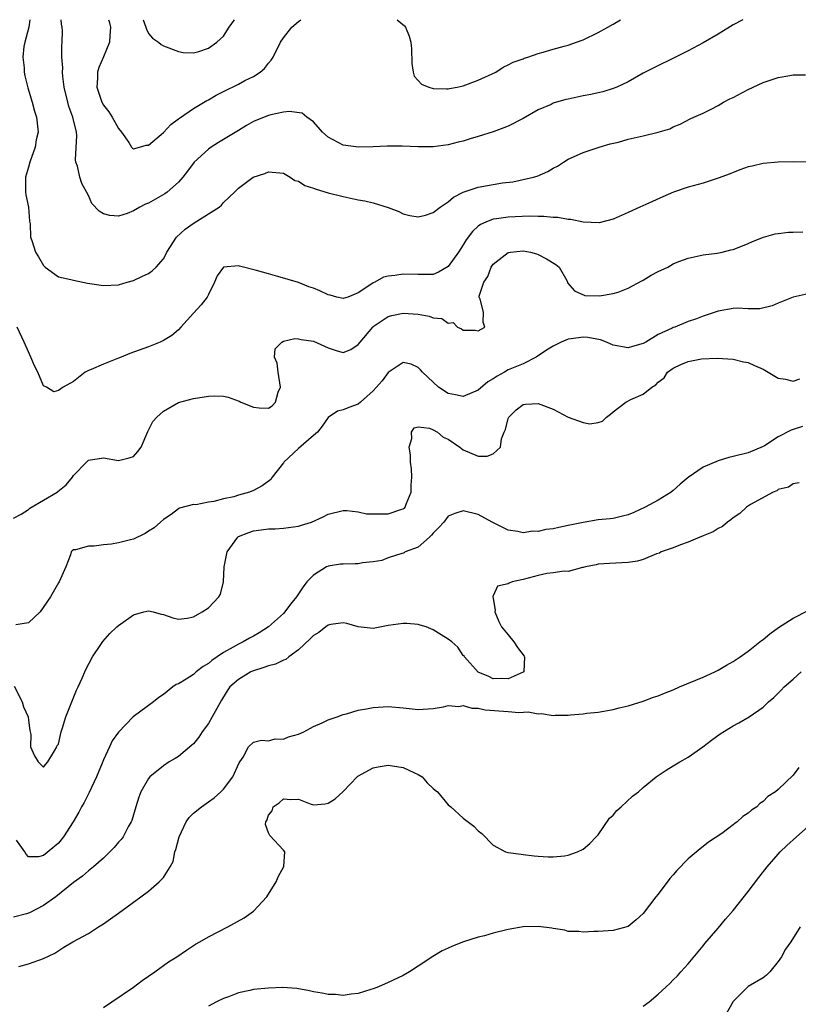
# Model space of a CAD drawing. Units: inches. Extents: x 2532000 to 2535000, y 1536778 to 1539000.
# Drawn here: x 2532200 to 2532304, y 1538869 to 1539000 of the extents above; entities that cross this region are included whole.
import ezdxf

# ---------------------------------------------------------------- set-up
doc = ezdxf.new("R2010")
doc.units = ezdxf.units.IN
doc.header["$MEASUREMENT"] = 0
doc.layers.add('LD25321536_2ft', color=9, linetype='Continuous')

msp = doc.modelspace()

# ---------------------------------------------------------------- linework, layer by layer
at = {"layer": 'LD25321536_2ft'}
for points, elevation in [([(2532201.21, 1539000), (2532201.07, 1538999), (2532200.51, 1538997), (2532200.41, 1538996.41), (2532200.25, 1538995), (2532200.44, 1538993.56), (2532200.44, 1538993), (2532200.5, 1538992.5), (2532200.92, 1538990.92), (2532201.49, 1538989), (2532201.8, 1538987.8), (2532202.06, 1538987), (2532202.28, 1538985), (2532202.03, 1538983.97), (2532201.88, 1538983), (2532201.17, 1538981), (2532201, 1538980.34), (2532200.59, 1538979), (2532200.61, 1538977), (2532200.66, 1538976.66), (2532201, 1538975), (2532201.14, 1538973.14), (2532201.23, 1538972.77), (2532201.27, 1538971), (2532201.45, 1538970.55), (2532201.95, 1538969), (2532202.35, 1538968.35), (2532203, 1538967.2), (2532203.23, 1538967), (2532205, 1538965.71), (2532206.66, 1538965.34), (2532207, 1538965.24), (2532208.87, 1538964.87), (2532211, 1538964.55), (2532213, 1538964.63), (2532214.19, 1538965), (2532215, 1538965.22), (2532216.23, 1538965.77), (2532217, 1538966.15), (2532217.49, 1538966.51), (2532218.02, 1538967), (2532219, 1538968.11), (2532219.33, 1538968.67), (2532219.48, 1538969), (2532220.74, 1538971), (2532221.92, 1538972.08), (2532223.11, 1538972.89), (2532226.44, 1538975), (2532226.74, 1538975.26), (2532227, 1538975.61), (2532228.49, 1538977), (2532229, 1538977.53), (2532230.96, 1538979), (2532232.53, 1538979.47), (2532233, 1538979.69), (2532235, 1538979.53), (2532235.92, 1538979), (2532236.54, 1538978.54), (2532237, 1538978.45), (2532237.87, 1538977.87), (2532239, 1538977.53), (2532239.38, 1538977.38), (2532241, 1538976.91), (2532243, 1538976.4), (2532245, 1538975.98), (2532245.85, 1538975.85), (2532247, 1538975.55), (2532248.97, 1538974.97), (2532250.4, 1538974.4), (2532251, 1538974.09), (2532251.88, 1538973.88), (2532253, 1538973.71), (2532253.94, 1538973.94), (2532255, 1538974.28), (2532255.9, 1538975), (2532257, 1538975.7), (2532257.68, 1538976.32), (2532259, 1538977), (2532261, 1538977.67), (2532264.22, 1538978.22), (2532265.62, 1538978.38), (2532267, 1538978.67), (2532268.38, 1538979), (2532268.85, 1538979.15), (2532270.27, 1538979.73), (2532271, 1538980.2), (2532271.55, 1538980.45), (2532272.38, 1538981), (2532273, 1538981.39), (2532273.72, 1538981.72), (2532275, 1538982.27), (2532277.14, 1538983), (2532278.57, 1538983.43), (2532279.68, 1538983.68), (2532281, 1538984.05), (2532283, 1538984.5), (2532285, 1538985), (2532286.55, 1538985.45), (2532287, 1538985.71), (2532287.94, 1538986.06), (2532289.24, 1538986.76), (2532289.76, 1538987), (2532291, 1538987.54), (2532292.08, 1538988.08), (2532293, 1538988.57), (2532293.72, 1538989), (2532294.56, 1538989.44), (2532295, 1538989.64), (2532297, 1538990.7), (2532299, 1538991.62), (2532301, 1538992.28), (2532302.55, 1538992.55), (2532303, 1538992.64), (2532304.65, 1538992.65)], 8586), ([(2532296.27, 1539000), (2532295, 1538999.3), (2532293, 1538998.07), (2532291, 1538996.9), (2532289, 1538995.85), (2532287.32, 1538995), (2532284.4, 1538993.6), (2532283, 1538992.87), (2532281, 1538991.73), (2532279.5, 1538991), (2532279, 1538990.8), (2532277.63, 1538990.37), (2532277, 1538990.24), (2532275.99, 1538990.01), (2532275, 1538989.84), (2532273, 1538989.42), (2532272.66, 1538989.34), (2532271, 1538988.85), (2532270.7, 1538988.7), (2532269, 1538987.97), (2532267, 1538986.81), (2532265, 1538985.81), (2532264.43, 1538985.57), (2532263, 1538985.05), (2532261, 1538984.4), (2532259.91, 1538984.09), (2532259, 1538983.8), (2532258.33, 1538983.67), (2532257, 1538983.3), (2532255, 1538983.03), (2532253, 1538983.03), (2532250.86, 1538983.14), (2532248.85, 1538983.15), (2532247, 1538983.06), (2532245.01, 1538983.01), (2532243, 1538983.28), (2532241, 1538984.31), (2532240.24, 1538985), (2532239, 1538986.36), (2532238.14, 1538987), (2532237.51, 1538987.51), (2532235.77, 1538987.77), (2532235, 1538987.65), (2532233.31, 1538987.31), (2532233, 1538987.22), (2532232.44, 1538987), (2532231, 1538986.4), (2532230.1, 1538985.9), (2532229, 1538985.24), (2532226.36, 1538983.64), (2532225.36, 1538983), (2532225, 1538982.75), (2532223.12, 1538981), (2532222.21, 1538979.79), (2532221.6, 1538979), (2532221, 1538978.31), (2532219.52, 1538977), (2532219.21, 1538976.79), (2532217, 1538975.54), (2532216.61, 1538975.39), (2532215.88, 1538975), (2532215, 1538974.49), (2532214.16, 1538974.16), (2532213, 1538973.78), (2532211.87, 1538973.87), (2532211, 1538974.12), (2532210.44, 1538974.44), (2532209.47, 1538975.47), (2532209, 1538976.56), (2532208.13, 1538978.13), (2532207.87, 1538979), (2532207.55, 1538980.45), (2532207.34, 1538981), (2532207.29, 1538981.29), (2532207.44, 1538984.56), (2532207.4, 1538985), (2532206.94, 1538987), (2532206.41, 1538988.41), (2532206.25, 1538989), (2532205.76, 1538991), (2532205.58, 1538992.42), (2532205.54, 1538993), (2532205.57, 1538993.57), (2532205.45, 1538995), (2532205.44, 1538996.56), (2532205.48, 1538997), (2532205.53, 1538998.47), (2532205.51, 1538999), (2532205.42, 1538999.42), (2532205.36, 1539000)], 8584), ([(2532211.68, 1539000), (2532211.76, 1538999.76), (2532211.95, 1538999), (2532211.85, 1538997.85), (2532211.83, 1538997), (2532211, 1538995.04), (2532210.37, 1538993.63), (2532210.21, 1538993), (2532210.21, 1538992.21), (2532210.13, 1538991), (2532210.77, 1538989), (2532211, 1538988.58), (2532211.71, 1538987.71), (2532212.19, 1538987), (2532213, 1538985.5), (2532213.41, 1538985), (2532214.39, 1538983.61), (2532214.77, 1538983), (2532214.87, 1538982.87), (2532215, 1538982.79), (2532215.83, 1538983), (2532216.72, 1538983.28), (2532217, 1538983.26), (2532219, 1538984.97), (2532219.98, 1538986.02), (2532221, 1538986.76), (2532221.13, 1538986.87), (2532223, 1538988.14), (2532224.78, 1538989.22), (2532225, 1538989.33), (2532226.06, 1538989.94), (2532227, 1538990.42), (2532229, 1538991.41), (2532229.88, 1538991.88), (2532231, 1538992.44), (2532231.92, 1538993), (2532232.49, 1538993.51), (2532233, 1538994.18), (2532233.39, 1538994.61), (2532233.66, 1538995), (2532234.64, 1538997), (2532235, 1538997.59), (2532236.14, 1538999), (2532237, 1538999.74), (2532237.34, 1539000)], 8582), ([(2532216.32, 1539000), (2532216.68, 1538999), (2532216.73, 1538998.73), (2532217, 1538998.18), (2532217.55, 1538997.55), (2532218.35, 1538997), (2532218.7, 1538996.7), (2532219, 1538996.52), (2532221, 1538995.76), (2532221.64, 1538995.64), (2532223, 1538995.56), (2532223.75, 1538995.75), (2532225, 1538996.2), (2532226.11, 1538997), (2532227, 1538997.8), (2532227.78, 1538999), (2532228.47, 1539000)], 8580), ([(2532250.2, 1539000), (2532251.17, 1538999.17), (2532251.28, 1538999), (2532251.8, 1538997.8), (2532252.01, 1538997), (2532252.1, 1538996.1), (2532252.15, 1538994.15), (2532252.33, 1538993), (2532252.47, 1538992.47), (2532253.41, 1538991.41), (2532254.42, 1538991), (2532255, 1538990.83), (2532256.78, 1538990.78), (2532257, 1538990.79), (2532257.18, 1538990.82), (2532258.18, 1538991), (2532259, 1538991.18), (2532261, 1538991.93), (2532263.33, 1538993), (2532264.32, 1538993.68), (2532265, 1538993.97), (2532265.65, 1538994.35), (2532267, 1538994.8), (2532267.14, 1538994.86), (2532267.62, 1538995), (2532269, 1538995.51), (2532269.66, 1538995.66), (2532271, 1538996.09), (2532272.45, 1538996.45), (2532273, 1538996.62), (2532274.12, 1538997), (2532275, 1538997.33), (2532277, 1538998.3), (2532278.29, 1538999), (2532279, 1538999.41), (2532279.99, 1539000)], 8582), ([(2532307.06, 1538980.94), (2532303.03, 1538981.03), (2532301, 1538981), (2532299, 1538980.83), (2532297.54, 1538980.46), (2532297, 1538980.36), (2532296.03, 1538980.03), (2532295, 1538979.63), (2532294.58, 1538979.42), (2532293, 1538978.85), (2532291, 1538978.21), (2532289, 1538977.65), (2532287.02, 1538976.98), (2532285.61, 1538976.39), (2532283.33, 1538975.33), (2532282.56, 1538975), (2532281, 1538974.28), (2532279, 1538973.38), (2532277.11, 1538972.89), (2532275.01, 1538972.98), (2532273.34, 1538973.34), (2532273, 1538973.35), (2532271.62, 1538973.62), (2532271, 1538973.63), (2532269.76, 1538973.76), (2532269, 1538973.76), (2532267.79, 1538973.79), (2532265, 1538973.68), (2532263.43, 1538973.43), (2532263, 1538973.39), (2532262, 1538973), (2532261.31, 1538972.69), (2532261, 1538972.44), (2532260.23, 1538971.77), (2532259.38, 1538970.62), (2532259, 1538969.97), (2532258.35, 1538969), (2532257, 1538967.07), (2532255.68, 1538966.32), (2532255, 1538966.03), (2532253.99, 1538966.01), (2532253, 1538966.01), (2532251, 1538966.07), (2532249.89, 1538965.89), (2532249, 1538965.79), (2532248.35, 1538965.65), (2532247.22, 1538965), (2532247, 1538964.91), (2532246.68, 1538964.68), (2532245, 1538963.56), (2532243.61, 1538963), (2532243, 1538962.8), (2532242.14, 1538963), (2532241.26, 1538963.26), (2532241, 1538963.3), (2532239.85, 1538963.85), (2532239, 1538964.19), (2532238.38, 1538964.38), (2532237, 1538964.94), (2532234.25, 1538965.75), (2532233, 1538966.08), (2532231.44, 1538966.56), (2532229.14, 1538967.14), (2532229, 1538967.19), (2532227.02, 1538966.98), (2532226.18, 1538965.82), (2532225.84, 1538965), (2532225, 1538963.36), (2532224.83, 1538963), (2532224.04, 1538961.96), (2532223, 1538960.84), (2532221.34, 1538959), (2532221, 1538958.64), (2532220.13, 1538957.87), (2532219, 1538957.21), (2532218.56, 1538957), (2532217, 1538956.37), (2532214.54, 1538955.46), (2532213.35, 1538955), (2532213, 1538954.85), (2532211, 1538954.05), (2532209.35, 1538953.35), (2532209, 1538953.22), (2532208.59, 1538953), (2532207, 1538951.76), (2532205.63, 1538951), (2532205, 1538950.56), (2532204.38, 1538950.38), (2532203.43, 1538951), (2532203, 1538951.15), (2532202.25, 1538953), (2532201.81, 1538953.81), (2532201.34, 1538955), (2532201, 1538955.69), (2532200.44, 1538957), (2532199.52, 1538959)], 8588), ([(2532199, 1538933.5), (2532200.03, 1538934.03), (2532201, 1538934.66), (2532201.17, 1538934.83), (2532203, 1538935.93), (2532204.83, 1538937), (2532204.93, 1538937.07), (2532206.04, 1538937.96), (2532206.86, 1538939), (2532207, 1538939.21), (2532208.73, 1538941), (2532209, 1538941.25), (2532211, 1538941.57), (2532213, 1538941.2), (2532214.44, 1538941.56), (2532215, 1538941.75), (2532215.59, 1538942.41), (2532216.02, 1538943), (2532216.94, 1538945.06), (2532217.59, 1538946.41), (2532218.12, 1538947), (2532219, 1538947.8), (2532221, 1538948.93), (2532223, 1538949.48), (2532225, 1538949.77), (2532225.82, 1538949.82), (2532227, 1538949.78), (2532227.65, 1538949.65), (2532229.13, 1538949.13), (2532229.34, 1538949), (2532231, 1538948.3), (2532231.77, 1538948.23), (2532233, 1538948.19), (2532233.52, 1538948.48), (2532233.97, 1538949), (2532234.31, 1538950.31), (2532234.61, 1538951), (2532234.3, 1538953), (2532234.18, 1538954.18), (2532233.83, 1538955), (2532233.92, 1538956.08), (2532234.79, 1538957), (2532235, 1538957.1), (2532236.53, 1538957.47), (2532237, 1538957.45), (2532237.36, 1538957.36), (2532239, 1538957.12), (2532241, 1538956.21), (2532242.18, 1538955.82), (2532243, 1538955.6), (2532243.98, 1538956.02), (2532245, 1538956.68), (2532245.23, 1538957), (2532246.92, 1538959), (2532247, 1538959.06), (2532249, 1538960.41), (2532249.45, 1538960.55), (2532251, 1538960.86), (2532253, 1538960.73), (2532254.47, 1538960.47), (2532255, 1538960.25), (2532256.13, 1538960.13), (2532257, 1538959.5), (2532257.63, 1538959.63), (2532258.25, 1538959), (2532258.78, 1538958.78), (2532259, 1538958.58), (2532260.59, 1538958.59), (2532261, 1538958.51), (2532261.87, 1538959), (2532261.67, 1538959.67), (2532261.68, 1538961), (2532261.27, 1538962.73), (2532261.12, 1538963), (2532261.12, 1538963.12), (2532261.73, 1538965), (2532262.26, 1538965.74), (2532262.73, 1538967), (2532263, 1538967.38), (2532265, 1538968.96), (2532265.29, 1538969), (2532267, 1538969.17), (2532267.96, 1538969), (2532268.77, 1538968.77), (2532269, 1538968.69), (2532270.12, 1538968.12), (2532271.33, 1538967.33), (2532271.79, 1538967), (2532272.8, 1538965.21), (2532272.9, 1538965), (2532272.92, 1538964.92), (2532273.83, 1538963.83), (2532275.22, 1538963.22), (2532277.17, 1538963.17), (2532279, 1538963.48), (2532279.65, 1538963.65), (2532281, 1538964.17), (2532282.81, 1538965.19), (2532283, 1538965.26), (2532284.06, 1538965.94), (2532285, 1538966.43), (2532286.26, 1538967), (2532287, 1538967.45), (2532287.75, 1538967.75), (2532289, 1538968.21), (2532291, 1538968.64), (2532292.87, 1538968.87), (2532293.51, 1538969), (2532294.7, 1538969.3), (2532295, 1538969.35), (2532295.56, 1538969.56), (2532297, 1538970.14), (2532297.58, 1538970.42), (2532299.02, 1538970.98), (2532300.58, 1538971.42), (2532301, 1538971.48), (2532302.36, 1538971.64), (2532303, 1538971.67), (2532304.3, 1538971.7)], 8590), ([(2532305, 1538963.45), (2532303, 1538962.97), (2532301, 1538962.17), (2532300.18, 1538961.82), (2532298.56, 1538961.44), (2532297, 1538961.44), (2532295.51, 1538961.51), (2532295, 1538961.46), (2532293, 1538961.11), (2532291, 1538960.45), (2532290.11, 1538960.11), (2532289, 1538959.76), (2532287.2, 1538959), (2532287, 1538958.94), (2532286.86, 1538958.86), (2532285, 1538958.02), (2532283.34, 1538957), (2532283, 1538956.81), (2532281.57, 1538956.43), (2532281, 1538956.22), (2532279, 1538956.6), (2532278.1, 1538957), (2532277.32, 1538957.32), (2532275.6, 1538957.6), (2532275, 1538957.65), (2532273.41, 1538957.41), (2532273, 1538957.37), (2532272.06, 1538957), (2532271, 1538956.46), (2532270.1, 1538955.9), (2532268.74, 1538955), (2532267, 1538954.11), (2532265, 1538953.28), (2532264.49, 1538953), (2532263.53, 1538952.47), (2532263, 1538952.1), (2532262.29, 1538951.71), (2532261, 1538950.6), (2532259, 1538949.74), (2532257.98, 1538949.98), (2532257, 1538950.15), (2532255.68, 1538951), (2532253.54, 1538953), (2532253.31, 1538953.31), (2532253, 1538953.63), (2532252.05, 1538954.05), (2532251, 1538954.28), (2532249, 1538952.92), (2532248.16, 1538951.84), (2532247, 1538950.48), (2532245.27, 1538949), (2532245, 1538948.73), (2532243.73, 1538948.27), (2532243, 1538947.97), (2532242.22, 1538947.78), (2532241, 1538946.92), (2532240.2, 1538945.8), (2532239.57, 1538945), (2532239, 1538944.56), (2532237, 1538942.82), (2532235.07, 1538941), (2532235, 1538940.89), (2532233.52, 1538939), (2532233.32, 1538938.68), (2532232.18, 1538937.82), (2532231, 1538937.2), (2532230.49, 1538937), (2532229, 1538936.58), (2532228.38, 1538936.38), (2532227, 1538936.1), (2532225.72, 1538935.72), (2532225, 1538935.65), (2532223.31, 1538935.31), (2532223, 1538935.32), (2532221.16, 1538934.84), (2532221, 1538934.77), (2532220.02, 1538933.98), (2532219, 1538933.35), (2532218.61, 1538933), (2532217.79, 1538932.21), (2532217, 1538931.76), (2532216.55, 1538931.45), (2532215, 1538930.71), (2532214.63, 1538930.63), (2532213, 1538930.22), (2532212.06, 1538930.06), (2532211, 1538929.97), (2532209.78, 1538929.78), (2532209, 1538929.79), (2532207.3, 1538929.3), (2532207, 1538929.28), (2532206.83, 1538929.17), (2532206.69, 1538929), (2532206.6, 1538928.6), (2532205.97, 1538927), (2532205.09, 1538925), (2532205, 1538924.89), (2532203.95, 1538923), (2532202.58, 1538921), (2532201, 1538919.53), (2532199.3, 1538919.3)], 8592), ([(2532199.09, 1538911.09), (2532200.16, 1538909), (2532200.35, 1538908.35), (2532200.96, 1538907), (2532201, 1538906.55), (2532201.18, 1538905.18), (2532201.25, 1538905), (2532201.33, 1538904.67), (2532201.28, 1538903), (2532201.81, 1538901.81), (2532202.3, 1538901), (2532203, 1538900.28), (2532203.32, 1538900.68), (2532203.61, 1538901), (2532204.48, 1538902.48), (2532204.77, 1538903), (2532204.83, 1538903.17), (2532205, 1538903.38), (2532205.37, 1538905), (2532205.56, 1538905.56), (2532205.98, 1538907), (2532207.42, 1538910.58), (2532207.63, 1538911), (2532208.18, 1538912.18), (2532208.54, 1538913), (2532208.66, 1538913.34), (2532209.56, 1538915), (2532210.66, 1538916.66), (2532210.92, 1538917.08), (2532211.88, 1538918.12), (2532212.78, 1538919), (2532213, 1538919.19), (2532215, 1538920.61), (2532216.4, 1538921), (2532217, 1538921.13), (2532217.65, 1538921), (2532218.72, 1538920.72), (2532219, 1538920.66), (2532220.24, 1538920.24), (2532221, 1538920.06), (2532222.19, 1538920.19), (2532223, 1538920.34), (2532224.18, 1538921), (2532225, 1538921.54), (2532226.41, 1538923), (2532226.62, 1538923.38), (2532227.02, 1538925), (2532227.12, 1538927), (2532227.51, 1538929), (2532228.92, 1538931), (2532229, 1538931.06), (2532230.38, 1538931.62), (2532231, 1538931.83), (2532232.06, 1538931.94), (2532233, 1538932.08), (2532233.9, 1538932.1), (2532235, 1538932.16), (2532237, 1538932.44), (2532237.44, 1538932.56), (2532238.75, 1538933), (2532240.31, 1538933.69), (2532241, 1538934.04), (2532243, 1538934.52), (2532243.48, 1538934.52), (2532245, 1538934.34), (2532246.09, 1538934.09), (2532247, 1538934.07), (2532247.91, 1538934.09), (2532249, 1538934.08), (2532250.68, 1538934.68), (2532251, 1538934.75), (2532251.15, 1538934.85), (2532251.26, 1538935), (2532251.39, 1538935.39), (2532252.04, 1538937), (2532252.07, 1538937.93), (2532252.14, 1538939), (2532252.1, 1538940.1), (2532251.97, 1538941), (2532251.97, 1538941.97), (2532251.76, 1538943), (2532252.14, 1538944.14), (2532252.09, 1538945), (2532252.45, 1538945.55), (2532253, 1538945.68), (2532254.5, 1538945.5), (2532255, 1538945.29), (2532255.56, 1538945), (2532256.32, 1538944.32), (2532257, 1538944.05), (2532258.52, 1538943), (2532259, 1538942.62), (2532261, 1538941.77), (2532262.2, 1538941.8), (2532263, 1538942.08), (2532263.98, 1538943), (2532264.1, 1538944.1), (2532264.47, 1538945), (2532264.64, 1538945.36), (2532265, 1538946.8), (2532265.07, 1538947), (2532266.04, 1538947.96), (2532267, 1538948.67), (2532267.28, 1538948.72), (2532269, 1538948.81), (2532271, 1538948.06), (2532273, 1538946.99), (2532275, 1538946.26), (2532275.89, 1538946.11), (2532277, 1538946.29), (2532277.57, 1538946.43), (2532278.1, 1538947), (2532278.63, 1538947.37), (2532279, 1538947.69), (2532280.66, 1538949), (2532281.35, 1538949.35), (2532283, 1538950.07), (2532284.15, 1538951), (2532284.7, 1538951.3), (2532285, 1538951.67), (2532285.78, 1538952.22), (2532286.23, 1538953), (2532287, 1538953.53), (2532288.02, 1538954.02), (2532289, 1538954.4), (2532290.75, 1538954.75), (2532292.85, 1538954.85), (2532295, 1538954.71), (2532296.36, 1538954.36), (2532297, 1538954.27), (2532297.86, 1538953.86), (2532299, 1538953.39), (2532299.68, 1538953), (2532301, 1538952.19), (2532301.96, 1538952.04), (2532303, 1538951.78), (2532303.9, 1538952.1)], 8594), ([(2532304.24, 1538945.76), (2532303, 1538945.32), (2532302.74, 1538945.26), (2532301, 1538944.36), (2532299.18, 1538943.18), (2532299, 1538943.08), (2532297, 1538942.22), (2532295, 1538941.75), (2532294.4, 1538941.6), (2532293, 1538941.18), (2532291, 1538940.3), (2532289, 1538938.95), (2532287.94, 1538938.06), (2532287, 1538937.22), (2532286.73, 1538937), (2532285, 1538935.93), (2532283.27, 1538935), (2532281.73, 1538934.27), (2532281, 1538933.97), (2532280.24, 1538933.76), (2532279, 1538933.49), (2532278.57, 1538933.43), (2532277, 1538933.27), (2532275, 1538932.95), (2532273, 1538932.52), (2532271.73, 1538932.27), (2532271, 1538932.11), (2532270.01, 1538931.99), (2532269, 1538931.75), (2532268.24, 1538931.76), (2532267, 1538931.54), (2532266.28, 1538931.72), (2532265, 1538931.89), (2532262.83, 1538933), (2532261, 1538934.01), (2532259, 1538934.47), (2532257.86, 1538934.14), (2532257, 1538933.76), (2532256.4, 1538933), (2532255.75, 1538932.25), (2532255, 1538931.53), (2532254.77, 1538931.23), (2532254.48, 1538931), (2532253, 1538929.64), (2532251.25, 1538929), (2532251.11, 1538928.89), (2532251, 1538928.85), (2532250.81, 1538928.81), (2532249, 1538928.23), (2532248.13, 1538927.87), (2532247, 1538927.68), (2532245.56, 1538927.56), (2532245, 1538927.43), (2532244.6, 1538927.4), (2532243, 1538927.39), (2532242.64, 1538927.36), (2532241, 1538927.11), (2532240.92, 1538927.08), (2532240.74, 1538927), (2532239, 1538925.92), (2532238.15, 1538925), (2532237.63, 1538924.37), (2532236.76, 1538923), (2532235.95, 1538922.05), (2532235.19, 1538921), (2532235, 1538920.8), (2532233, 1538919), (2532231.77, 1538918.23), (2532231, 1538917.76), (2532230.5, 1538917.5), (2532229.63, 1538917), (2532229, 1538916.71), (2532228.3, 1538916.3), (2532227, 1538915.6), (2532226.17, 1538915), (2532225.46, 1538914.54), (2532225, 1538914.13), (2532224.29, 1538913.71), (2532223.38, 1538913), (2532223, 1538912.66), (2532222.02, 1538912.02), (2532221, 1538911.41), (2532220.69, 1538911.31), (2532220.24, 1538911), (2532219, 1538910), (2532218.4, 1538909.61), (2532217.66, 1538909), (2532214.97, 1538907), (2532213.01, 1538904.99), (2532212.17, 1538903.83), (2532211.83, 1538903), (2532211, 1538901.3), (2532210.82, 1538900.82), (2532210.07, 1538899), (2532209.1, 1538896.9), (2532209, 1538896.73), (2532208.43, 1538895.57), (2532208.1, 1538895), (2532207.72, 1538894.28), (2532206.96, 1538893), (2532205.66, 1538891), (2532205, 1538890.18), (2532203, 1538888.5), (2532202.35, 1538888.35), (2532201, 1538888.36), (2532200.69, 1538888.69), (2532200.53, 1538889), (2532199.42, 1538890.58)], 8596), ([(2532303.78, 1538938.22), (2532303, 1538938.11), (2532302.36, 1538937.64), (2532301, 1538937.32), (2532300.82, 1538937.18), (2532300.31, 1538937), (2532297.32, 1538935.32), (2532296.79, 1538935), (2532295.87, 1538934.13), (2532295, 1538933.54), (2532294.7, 1538933.3), (2532294.24, 1538933), (2532293.59, 1538932.41), (2532293, 1538932.13), (2532292.33, 1538931.67), (2532291, 1538931.16), (2532290.9, 1538931.1), (2532290.56, 1538931), (2532289, 1538930.29), (2532287.96, 1538929.96), (2532287, 1538929.56), (2532285.4, 1538929), (2532285.16, 1538928.84), (2532284.76, 1538928.76), (2532283, 1538928.01), (2532282.23, 1538927.77), (2532281, 1538927.6), (2532278.52, 1538927.48), (2532277, 1538927.37), (2532276.72, 1538927.28), (2532275.3, 1538927), (2532275, 1538926.91), (2532274.91, 1538926.91), (2532273, 1538926.41), (2532272.45, 1538926.45), (2532271, 1538926.21), (2532270.14, 1538926.14), (2532269, 1538925.88), (2532267, 1538925.34), (2532265.53, 1538925), (2532265.14, 1538924.86), (2532265, 1538924.75), (2532263.57, 1538924.43), (2532263, 1538923.14), (2532262.94, 1538923.06), (2532263.23, 1538921.23), (2532263.2, 1538921), (2532263.73, 1538919.73), (2532264.11, 1538919), (2532265, 1538917.97), (2532265.76, 1538917), (2532266.25, 1538916.25), (2532267.12, 1538915.12), (2532267.18, 1538915), (2532267.07, 1538913), (2532267, 1538912.95), (2532265, 1538912.07), (2532264.11, 1538912.11), (2532263, 1538912.09), (2532262.4, 1538912.4), (2532261, 1538912.99), (2532259.16, 1538915), (2532259.13, 1538915.13), (2532259, 1538915.21), (2532258.29, 1538916.29), (2532257.48, 1538917), (2532257, 1538917.38), (2532256.06, 1538917.94), (2532255, 1538918.64), (2532254.05, 1538919), (2532253.26, 1538919.26), (2532253, 1538919.32), (2532251.45, 1538919.45), (2532251, 1538919.47), (2532249, 1538919.19), (2532247, 1538918.8), (2532245, 1538919), (2532243.47, 1538919.47), (2532243, 1538919.55), (2532241.33, 1538919.33), (2532241, 1538919.24), (2532240.65, 1538919), (2532239.73, 1538918.27), (2532239, 1538917.86), (2532238.57, 1538917.43), (2532237, 1538915.93), (2532235.75, 1538915), (2532235.34, 1538914.66), (2532235, 1538914.56), (2532233.95, 1538914.05), (2532233, 1538913.83), (2532232.41, 1538913.59), (2532230.89, 1538913.1), (2532230.68, 1538913), (2532229, 1538912), (2532227.87, 1538911), (2532227.51, 1538910.49), (2532226.75, 1538909.25), (2532225.52, 1538907), (2532225, 1538906.12), (2532224.19, 1538905), (2532223.72, 1538904.28), (2532223, 1538903.42), (2532222.78, 1538903.22), (2532221, 1538901.74), (2532220.55, 1538901.45), (2532219.76, 1538901), (2532219, 1538900.48), (2532217.19, 1538899), (2532217, 1538898.78), (2532215.98, 1538897), (2532215.72, 1538896.28), (2532215.31, 1538895), (2532214.8, 1538893.2), (2532214.72, 1538893), (2532214.32, 1538892.32), (2532213.62, 1538891), (2532213.35, 1538890.65), (2532213, 1538890.28), (2532212.42, 1538889.58), (2532211.87, 1538889), (2532211, 1538888.18), (2532209.69, 1538887), (2532209, 1538886.47), (2532208.23, 1538885.77), (2532207, 1538884.92), (2532204.65, 1538883), (2532203, 1538881.84), (2532201.13, 1538880.87), (2532200.73, 1538880.73), (2532199, 1538880.28)], 8598), ([(2532199.71, 1538873.71), (2532201, 1538874.09), (2532203, 1538874.79), (2532204.51, 1538875.49), (2532205.73, 1538876.27), (2532206.92, 1538877), (2532209, 1538878.11), (2532210.36, 1538879), (2532211, 1538879.4), (2532211.95, 1538880.05), (2532213, 1538880.84), (2532216.01, 1538883), (2532217, 1538883.75), (2532218.46, 1538885), (2532219, 1538885.6), (2532219.89, 1538887), (2532220.29, 1538887.71), (2532220.54, 1538889), (2532220.67, 1538889.33), (2532221.09, 1538891), (2532222.05, 1538893), (2532222.42, 1538893.58), (2532223, 1538894.17), (2532224.08, 1538895), (2532225, 1538895.68), (2532225.78, 1538896.22), (2532226.66, 1538897), (2532227, 1538897.35), (2532228.26, 1538899), (2532229.11, 1538900.89), (2532229.21, 1538901), (2532229.64, 1538901.64), (2532230.34, 1538903), (2532231, 1538903.65), (2532232.09, 1538903.91), (2532233, 1538903.83), (2532233.93, 1538904.07), (2532235, 1538904.05), (2532235.67, 1538904.33), (2532237, 1538904.68), (2532237.72, 1538905), (2532239, 1538905.71), (2532240.2, 1538906.2), (2532241, 1538906.6), (2532242.18, 1538907), (2532243, 1538907.33), (2532243.43, 1538907.43), (2532245, 1538907.9), (2532246.08, 1538908.08), (2532247, 1538908.25), (2532249, 1538908.37), (2532251, 1538908.21), (2532253, 1538908), (2532255, 1538908.13), (2532256.34, 1538908.34), (2532257, 1538908.51), (2532258.41, 1538908.41), (2532259, 1538908.52), (2532260.15, 1538908.15), (2532261, 1538908.17), (2532261.93, 1538907.93), (2532265, 1538907.74), (2532266.39, 1538907.61), (2532267.66, 1538907.66), (2532269, 1538907.41), (2532269.44, 1538907.44), (2532271, 1538907.21), (2532271.25, 1538907.25), (2532273, 1538907.23), (2532273.28, 1538907.28), (2532275, 1538907.41), (2532275.49, 1538907.49), (2532277, 1538907.63), (2532279, 1538907.99), (2532279.79, 1538908.21), (2532281, 1538908.49), (2532283, 1538909.09), (2532284.38, 1538909.62), (2532285, 1538909.8), (2532285.83, 1538910.17), (2532287, 1538910.63), (2532287.83, 1538911), (2532291, 1538912.3), (2532292.54, 1538913), (2532293, 1538913.23), (2532294.11, 1538913.89), (2532295, 1538914.39), (2532295.92, 1538915), (2532296.53, 1538915.47), (2532297, 1538915.78), (2532298.57, 1538917), (2532298.79, 1538917.21), (2532299, 1538917.35), (2532299.9, 1538918.1), (2532301.06, 1538918.94), (2532303, 1538920.17), (2532307, 1538922.24)], 8600), ([(2532211, 1538868.24), (2532212.14, 1538869), (2532215, 1538870.95), (2532216.17, 1538871.83), (2532217.86, 1538873), (2532219.67, 1538874.33), (2532220.8, 1538875), (2532222.09, 1538875.91), (2532223.3, 1538876.7), (2532223.87, 1538877), (2532225, 1538877.67), (2532227.6, 1538879), (2532229.79, 1538880.21), (2532231, 1538881.11), (2532232.78, 1538883), (2532234.05, 1538885), (2532234.31, 1538885.69), (2532235.05, 1538887.05), (2532235.2, 1538889), (2532235, 1538889.25), (2532233.19, 1538891.19), (2532233, 1538891.55), (2532232.64, 1538892.64), (2532232.68, 1538893), (2532232.8, 1538893.2), (2532233, 1538893.88), (2532233.51, 1538894.49), (2532233.64, 1538895), (2532234.44, 1538895.56), (2532235, 1538896.09), (2532236.02, 1538895.98), (2532237, 1538896.02), (2532238.57, 1538895.43), (2532239, 1538895.28), (2532240.58, 1538895.42), (2532241, 1538895.49), (2532241.92, 1538896.08), (2532243, 1538897.04), (2532244.84, 1538899), (2532244.92, 1538899.08), (2532247, 1538900.21), (2532247.64, 1538900.36), (2532249, 1538900.56), (2532251, 1538900.27), (2532252.41, 1538899.59), (2532253, 1538899.33), (2532253.53, 1538899), (2532254.2, 1538898.2), (2532255, 1538897.44), (2532255.23, 1538897.23), (2532255.54, 1538897), (2532257, 1538895.29), (2532257.34, 1538895), (2532259, 1538893.49), (2532260.41, 1538892.41), (2532261, 1538891.8), (2532261.46, 1538891.46), (2532263, 1538889.91), (2532264.65, 1538889), (2532265, 1538888.9), (2532266.7, 1538888.7), (2532267, 1538888.67), (2532268.46, 1538888.46), (2532269, 1538888.45), (2532270.32, 1538888.32), (2532271, 1538888.33), (2532272.49, 1538888.49), (2532273, 1538888.56), (2532274.23, 1538889), (2532275, 1538889.36), (2532275.87, 1538890.13), (2532276.74, 1538891), (2532277, 1538891.29), (2532278.52, 1538893.48), (2532279, 1538893.91), (2532279.48, 1538894.52), (2532280.05, 1538895), (2532281.59, 1538896.41), (2532282.35, 1538897), (2532283, 1538897.57), (2532284.74, 1538899), (2532286.08, 1538899.92), (2532287, 1538900.46), (2532287.86, 1538901), (2532289, 1538901.64), (2532290.97, 1538903.03), (2532292.1, 1538903.9), (2532293.26, 1538904.74), (2532295, 1538905.81), (2532295.77, 1538906.23), (2532297.13, 1538907), (2532299, 1538908.32), (2532299.73, 1538909), (2532300.42, 1538909.58), (2532301.41, 1538910.59), (2532301.78, 1538911), (2532303, 1538912.05), (2532304.06, 1538913)], 8602), ([(2532303.74, 1538900.26), (2532303, 1538899.23), (2532301, 1538897.32), (2532300.63, 1538897), (2532299.62, 1538896.38), (2532299, 1538895.73), (2532298.54, 1538895.46), (2532298.13, 1538895), (2532297.43, 1538894.57), (2532297, 1538894.16), (2532296.28, 1538893.72), (2532295.53, 1538893), (2532295.21, 1538892.79), (2532295, 1538892.59), (2532293.47, 1538891.47), (2532291.72, 1538890.28), (2532291, 1538889.7), (2532290.59, 1538889.41), (2532289, 1538888.07), (2532287.47, 1538886.53), (2532287, 1538885.94), (2532286.55, 1538885.45), (2532285, 1538883.35), (2532284.7, 1538883), (2532283, 1538880.8), (2532282.06, 1538879.94), (2532281, 1538879.06), (2532279, 1538878.5), (2532277, 1538878.4), (2532276.4, 1538878.4), (2532275, 1538878.3), (2532274.4, 1538878.4), (2532273, 1538878.38), (2532272.54, 1538878.54), (2532271, 1538878.76), (2532270.81, 1538878.81), (2532269, 1538879.07), (2532267, 1538879.02), (2532265, 1538878.64), (2532263, 1538878.15), (2532261.82, 1538877.82), (2532261, 1538877.61), (2532259.04, 1538877), (2532257.56, 1538876.44), (2532257, 1538876.16), (2532256.2, 1538875.8), (2532254.95, 1538875.05), (2532253, 1538873.74), (2532251.82, 1538873), (2532251, 1538872.53), (2532249, 1538871.56), (2532247.69, 1538871), (2532247, 1538870.75), (2532246.65, 1538870.65), (2532245, 1538870.13), (2532244.03, 1538870.03), (2532243, 1538869.85), (2532241.96, 1538869.96), (2532241, 1538869.97), (2532240.16, 1538870.16), (2532239, 1538870.35), (2532238.48, 1538870.48), (2532236.78, 1538870.78), (2532234.91, 1538870.91), (2532233, 1538870.84), (2532231, 1538870.63), (2532230.52, 1538870.52), (2532229, 1538870.2), (2532227.67, 1538869.67), (2532227, 1538869.46), (2532226.08, 1538869), (2532225, 1538868.41)], 8604), ([(2532283, 1538868.4), (2532283.79, 1538869), (2532285, 1538870.02), (2532286.04, 1538871), (2532286.56, 1538871.44), (2532287, 1538871.92), (2532287.55, 1538872.45), (2532288.01, 1538873), (2532289, 1538874.07), (2532291, 1538876.48), (2532291.22, 1538876.78), (2532293, 1538878.83), (2532293.97, 1538880.03), (2532295, 1538881.2), (2532297, 1538883.7), (2532298.43, 1538885.57), (2532299.55, 1538887), (2532301, 1538888.68), (2532301.28, 1538889), (2532302.16, 1538889.84), (2532303.43, 1538891), (2532305, 1538892.38)], 8606), ([(2532303.91, 1538879), (2532302.68, 1538877), (2532301.99, 1538876.01), (2532301.42, 1538875), (2532301, 1538874.37), (2532299.88, 1538873), (2532299.43, 1538872.57), (2532299, 1538872.22), (2532297, 1538871.06), (2532295, 1538869.04), (2532293.84, 1538867)], 8608)]:
    msp.add_lwpolyline(points, dxfattribs=dict(at, elevation=elevation))

doc.saveas('drawing.dxf')
